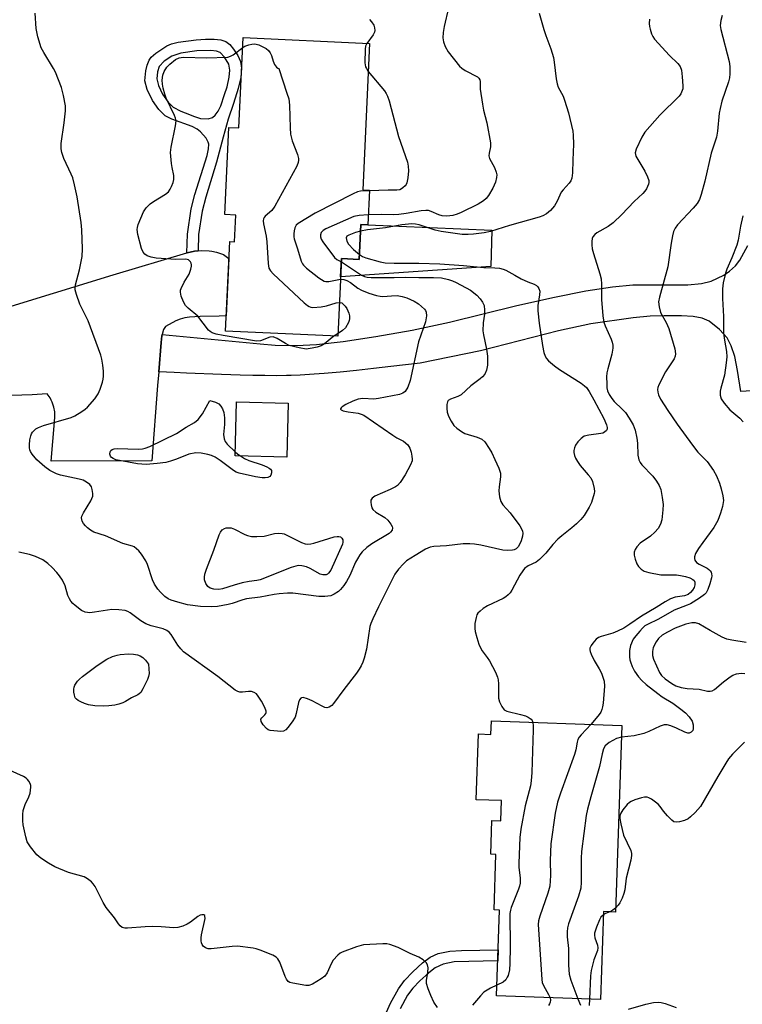
# Model space of a CAD drawing. Units: inches. Extents: x 1213768 to 1219769, y 537455 to 541457.
# Drawn here: x 1215292 to 1215496, y 537664 to 537942 of the extents above; entities that cross this region are included whole.
import ezdxf

# ---------------------------------------------------------------- set-up
doc = ezdxf.new("R2010")
doc.units = ezdxf.units.IN
doc.header["$MEASUREMENT"] = 0
for name, color, linetype in [('BLDG-Footprint', 5, 'Continuous'), ('CULTRL-Pad', 6, 'Continuous'), ('TRANS-Driveway', 251, 'Continuous'), ('TRANS-Non Street Sidewalk', 7, 'Continuous'), ('TRANS-Road', 130, 'Continuous'), ('Undefined', 1, 'Continuous')]:
    doc.layers.add(name, color=color, linetype=linetype)

msp = doc.modelspace()

# ---------------------------------------------------------------- linework, layer by layer
at = {"layer": 'BLDG-Footprint'}
for points, elevation in [([(1215390.44, 537935.26), (1215388.5, 537893.9), (1215390.39, 537893.81), (1215389.93, 537884.02), (1215387.99, 537884.11), (1215387.53, 537874.3), (1215382.5, 537874.54), (1215381.47, 537852.56), (1215349.74, 537854.05), (1215350.92, 537879.3), (1215352.3, 537879.24), (1215352.65, 537886.8), (1215349.51, 537886.95), (1215350.66, 537911.55), (1215353.52, 537911.42), (1215354.72, 537936.94)], 311.31), ([(1215367.47, 537833.67), (1215367.09, 537818.44), (1215352.47, 537818.8), (1215352.85, 537834.04)], 311.47), ([(1215461.63, 537742.64), (1215459.83, 537689.91), (1215456.5, 537690.03), (1215455.65, 537665.19), (1215426.26, 537666.19), (1215427.08, 537690.44), (1215425.58, 537690.49), (1215426.11, 537706.19), (1215424.64, 537706.24), (1215424.96, 537715.73), (1215427.48, 537715.65), (1215427.67, 537721.38), (1215420.55, 537721.63), (1215421.18, 537740.22), (1215424.69, 537740.1), (1215424.82, 537743.9)], 304.09)]:
    msp.add_lwpolyline(points, close=True, dxfattribs=dict(at, elevation=elevation))
at = {"layer": 'CULTRL-Pad'}
msp.add_lwpolyline([(1215424.93, 537882.57), (1215424.68, 537872.29), (1215382.26, 537869.4), (1215382.5, 537874.54), (1215387.53, 537874.3), (1215387.99, 537884.11), (1215389.93, 537884.02)], close=True, dxfattribs=at)
at = {"layer": 'TRANS-Driveway'}
msp.add_lwpolyline([(1215510.41, 537837.89), (1215495.27, 537836.93), (1215494.34, 537842.94), (1215493.52, 537846.81), (1215492.54, 537849.88), (1215491.39, 537852.11), (1215489.24, 537854.51), (1215486.28, 537856.87), (1215484.3, 537857.66), (1215481.83, 537858.12), (1215478.47, 537858.35), (1215473.6, 537858.38), (1215469.66, 537858.25), (1215464.85, 537857.81), (1215452.94, 537856.08), (1215443.73, 537854.07), (1215421.73, 537848.45), (1215404.75, 537844.96), (1215396.43, 537843.98), (1215391.51, 537843.42), (1215386.72, 537842.9), (1215382.08, 537842.44), (1215377.64, 537842.04), (1215374.81, 537841.83), (1215370.8, 537841.58), (1215368.3, 537841.48), (1215367, 537841.45), (1215364.09, 537841.43), (1215360.86, 537841.45), (1215357.42, 537841.51), (1215353.88, 537841.6), (1215348.65, 537841.77), (1215338.75, 537842.16), (1215335.23, 537842.32), (1215330.89, 537842.54), (1215331.57, 537850.82), (1215331.77, 537852.72), (1215331.88, 537853.11), (1215359.49, 537850.39), (1215363.76, 537850.02), (1215369.75, 537849.93), (1215375.42, 537850.26), (1215383, 537851.11), (1215392.21, 537852.49), (1215402.47, 537854.3), (1215412.95, 537856.59), (1215432.02, 537861.25), (1215442.63, 537863.64), (1215451.46, 537865.37), (1215459.03, 537866.56), (1215464.78, 537867.09), (1215480.25, 537867.11), (1215484.16, 537867.49), (1215486.86, 537868.15), (1215490.43, 537869.84), (1215492.04, 537870.95), (1215493.79, 537872.43), (1215495, 537874.06), (1215497.2, 537878.25)], dxfattribs=at)
at = {"layer": 'TRANS-Non Street Sidewalk'}
msp.add_lwpolyline([(1215394, 537658.86), (1215396.32, 537664.15), (1215398.57, 537668.25), (1215400.33, 537670.54), (1215402.62, 537673), (1215405.39, 537675.56), (1215407.51, 537677.18), (1215409.78, 537678.22), (1215413.11, 537678.86), (1215416.42, 537679.06), (1215426.7, 537679.27), (1215426.6, 537676.13), (1215414.27, 537675.8), (1215411.21, 537675.22), (1215408.94, 537674.18), (1215407.11, 537672.76), (1215404.66, 537670.5), (1215402.68, 537668.38), (1215401.16, 537666.41), (1215399.07, 537662.6)], dxfattribs=at)
for points in [[(1215342.01, 537876.72, 0), (1215340.96, 537876.62, 0), (1215338.91, 537876.17, 0), (1215338.84, 537876.14, 0), (1215339.01, 537881.45, 0), (1215340.07, 537888.6, 0), (1215341.09, 537892.58, 0), (1215344.52, 537903.62, 0), (1215344.95, 537905.56, 0), (1215345.03, 537906.81, 0), (1215344.85, 537907.44, 0), (1215344.24, 537908.5, 0), (1215342.69, 537910.34, 0), (1215341.78, 537911.05, 0), (1215340.33, 537911.8, 0), (1215334.58, 537913.87, 0), (1215332.72, 537914.83, 0), (1215330.89, 537916.64, 0), (1215329.16, 537919.19, 0), (1215327.66, 537922.31, 0), (1215327.01, 537924.76, 0), (1215327.23, 537927.53, 0), (1215327.64, 537929.2, 0), (1215328.17, 537930.54, 0), (1215328.79, 537931.4, 0), (1215330.03, 537932.56, 0), (1215333.15, 537934.63, 0), (1215334.45, 537935.14, 0), (1215336.34, 537935.61, 0), (1215341.46, 537936.32, 0), (1215344.13, 537936.52, 0), (1215346.5, 537936.5, 0), (1215348.38, 537936.29, 0), (1215349.86, 537935.82, 0), (1215350.94, 537934.99, 0), (1215352.01, 537933.72, 0), (1215353.19, 537931.87, 0), (1215353.98, 537930.17, 0), (1215354.27, 537928.28, 0), (1215354.03, 537925.69, 0), (1215353.33, 537922.6, 0), (1215351.99, 537918.36, 0), (1215350.46, 537913.93, 0), (1215349.08, 537908.84, 0), (1215347.24, 537901.77, 0), (1215344.17, 537891.89, 0), (1215343.14, 537887.91, 0), (1215342.15, 537881.35, 0)], [(1215347.22, 537933.13, 0), (1215345.62, 537933.33, 0), (1215341.68, 537933.16, 0), (1215337.16, 537932.54, 0), (1215334.55, 537931.7, 0), (1215332.4, 537930.3, 0), (1215331.04, 537928.82, 0), (1215330.54, 537927.27, 0), (1215330.33, 537925.3, 0), (1215330.78, 537923.44, 0), (1215331.96, 537920.97, 0), (1215333.54, 537918.68, 0), (1215334.94, 537917.28, 0), (1215337.14, 537916.13, 0), (1215338.36, 537915.68, 0), (1215340.99, 537914.61, 0), (1215342.68, 537914.1, 0), (1215344.86, 537913.99, 0), (1215346.08, 537914.4, 0), (1215346.78, 537915.02, 0), (1215347.66, 537916.18, 0), (1215348.4, 537917.68, 0), (1215349.46, 537920.84, 0), (1215350.18, 537923.05, 0), (1215350.82, 537925.81, 0), (1215350.97, 537927.76, 0), (1215350.66, 537929.39, 0), (1215349.47, 537931.45, 0), (1215348.19, 537932.77, 0)]]:
    msp.add_polyline3d(points, close=True, dxfattribs=at)
at = {"layer": 'TRANS-Road'}
msp.add_lwpolyline([(1215268.62, 537854.77), (1215317.98, 537869.92), (1215338.84, 537876.14), (1215338.91, 537876.17), (1215340.96, 537876.62), (1215342.01, 537876.72), (1215343.05, 537876.81), (1215345.15, 537876.71), (1215345.93, 537876.57), (1215347.22, 537876.34), (1215349.22, 537875.7), (1215350.7, 537874.51), (1215349.94, 537858.32), (1215347.93, 537858.25), (1215342.62, 537858.15), (1215341.06, 537858.08), (1215339.61, 537857.95), (1215338.24, 537857.74), (1215336.96, 537857.42), (1215335.76, 537856.97), (1215332.79, 537855.28), (1215332.25, 537854.51), (1215331.88, 537853.11), (1215331.77, 537852.72), (1215331.57, 537850.82), (1215330.89, 537842.54), (1215330.57, 537838.62), (1215328.94, 537817.42), (1215300.49, 537817.28), (1215301.42, 537828.37), (1215301.57, 537829.77), (1215301.53, 537831.18), (1215301.28, 537832.57), (1215300.83, 537833.91), (1215300.55, 537834.48), (1215300.2, 537835.18), (1215299.39, 537836.33), (1215295.17, 537836.02), (1215268.74, 537835.17)], dxfattribs=at)
at = {"layer": 'Undefined'}
msp.add_line((1215381.51, 537853.36, 312), (1215380.32, 537852.62, 312), dxfattribs=at)
for points, elevation in [([(1215412.68, 537945.37), (1215411.51, 537940.12), (1215411.19, 537938.37), (1215411.15, 537936.89), (1215411.29, 537935.73), (1215411.77, 537934.43), (1215412.59, 537932.96), (1215415.85, 537928.89), (1215416.47, 537928.3), (1215417.41, 537927.66), (1215420.89, 537925.85), (1215421.26, 537925.51), (1215421.54, 537925.02), (1215421.61, 537924.56), (1215421.65, 537922.41), (1215422.3, 537918.12), (1215422.63, 537916.43), (1215423.54, 537912.85), (1215424.58, 537907.23), (1215424.61, 537906.13), (1215424.17, 537904.31), (1215424.09, 537903.57), (1215424.3, 537902.79), (1215425.72, 537900.23), (1215426.2, 537898.91), (1215426.31, 537898.14), (1215426.29, 537897.38), (1215425.97, 537896.06), (1215425.22, 537894.43), (1215424.04, 537892.36), (1215423.37, 537891.49), (1215422.61, 537890.79), (1215421.12, 537889.9), (1215416.27, 537887.56), (1215415.17, 537887.09), (1215413.89, 537886.72), (1215412.26, 537886.49), (1215410.94, 537886.56), (1215409.99, 537886.83), (1215407.84, 537887.83), (1215407.07, 537888.06), (1215406.3, 537888.14), (1215404.97, 537888.03), (1215400.79, 537887.28), (1215398.73, 537887), (1215397.14, 537886.92), (1215393.8, 537887), (1215390.06, 537886.91)], 308), ([(1215382.23, 537868.67), (1215383.18, 537868.61), (1215383.99, 537868.32), (1215385.02, 537867.75), (1215387.14, 537866.18), (1215388.14, 537865.58), (1215390.2, 537864.78), (1215392.35, 537864.11), (1215393.44, 537863.87), (1215394.21, 537863.8), (1215396.62, 537864.03), (1215398.25, 537864.06), (1215399.6, 537863.84), (1215400.93, 537863.43), (1215403, 537862.48), (1215404.2, 537861.74), (1215405.89, 537860.27), (1215406.2, 537859.86), (1215406.4, 537859.39), (1215406.47, 537858.3), (1215406.23, 537856.6), (1215404.25, 537851.04), (1215401.87, 537840.05), (1215401.23, 537838.19), (1215400.45, 537837.01), (1215399.85, 537836.46), (1215398.85, 537836.07), (1215392.99, 537834.94), (1215391.67, 537834.79), (1215388.51, 537834.95), (1215387.2, 537834.76), (1215385.65, 537834.21), (1215383.73, 537833.29), (1215382.7, 537832.64), (1215382.39, 537832.34), (1215382.22, 537832.06), (1215382.22, 537831.93), (1215382.4, 537831.74), (1215382.95, 537831.54), (1215384.41, 537831.25), (1215387.24, 537830.84), (1215388.05, 537830.6), (1215388.81, 537830.24), (1215396.95, 537824.62), (1215398.16, 537823.88), (1215399.99, 537822.93), (1215401.18, 537821.86), (1215401.75, 537820.94), (1215402.12, 537819.84), (1215402.39, 537818.72), (1215402.47, 537817.88), (1215402.41, 537817.33), (1215402, 537816.27), (1215400.49, 537813.4), (1215399.07, 537811.24), (1215398.32, 537810.4), (1215397.79, 537810), (1215396.27, 537809.24), (1215391.93, 537807.35), (1215391.16, 537806.79), (1215390.82, 537806.22), (1215390.77, 537805.72), (1215390.85, 537804.91), (1215391.07, 537804.12), (1215391.32, 537803.65), (1215392.16, 537802.91), (1215394.7, 537801.35), (1215395.54, 537800.59), (1215396.42, 537799.52), (1215396.82, 537798.86), (1215396.93, 537798.41), (1215396.77, 537797.77), (1215396.36, 537797.18), (1215395.92, 537796.81), (1215391.03, 537793.9), (1215389.66, 537792.89), (1215388.32, 537791.63), (1215387.69, 537790.86), (1215386.98, 537789.7), (1215386.48, 537788.72), (1215384.88, 537785.01), (1215383.95, 537783.31), (1215383.14, 537782.12), (1215382.24, 537781), (1215381.63, 537780.42), (1215380.46, 537779.69), (1215379.46, 537779.28), (1215377.82, 537779.07), (1215376.14, 537779.09), (1215368.75, 537780.01), (1215367.28, 537779.99), (1215364.92, 537779.8), (1215363.46, 537779.62), (1215359.52, 537778.87), (1215355.63, 537778.35), (1215354.6, 537778.1), (1215351.64, 537777.06), (1215350.5, 537776.75), (1215347.46, 537776.24), (1215345.77, 537776.12), (1215342.65, 537776.27), (1215338.99, 537776.72), (1215336.24, 537777.42), (1215334.36, 537778.04), (1215333.58, 537778.4), (1215332.63, 537779.05), (1215331.39, 537780.25), (1215330.66, 537781.13), (1215329.69, 537782.52), (1215329.09, 537783.76), (1215327.69, 537788.09), (1215327.26, 537789.17), (1215326.01, 537791.05), (1215325.28, 537791.93), (1215324.66, 537792.54), (1215323.96, 537793.05), (1215323.45, 537793.29), (1215320.75, 537794.04), (1215315.84, 537796.19), (1215312.6, 537797.26), (1215311.65, 537797.8), (1215310.76, 537798.44), (1215310.18, 537799.02), (1215309.68, 537799.67), (1215309.28, 537800.37), (1215309.14, 537800.83), (1215309.1, 537801.28), (1215309.18, 537801.75), (1215309.64, 537802.72), (1215311.73, 537806.1), (1215312.24, 537807.37), (1215312.28, 537808.17), (1215312.13, 537809.25), (1215311.88, 537810.01), (1215311.42, 537810.67), (1215310.53, 537811.39), (1215309.52, 537811.92), (1215308.43, 537812.22), (1215303.12, 537813.3), (1215302.03, 537813.73), (1215300.18, 537814.69), (1215298.7, 537815.7), (1215296.47, 537817.68), (1215295.18, 537819.25), (1215294.72, 537819.97), (1215294.51, 537820.47), (1215294.42, 537821.01), (1215294.42, 537821.87), (1215294.54, 537823.33), (1215294.74, 537824.46), (1215294.93, 537824.98), (1215295.22, 537825.45), (1215296.23, 537826.43), (1215296.97, 537826.84), (1215298.33, 537827.33), (1215306.13, 537829.6), (1215307.18, 537830.1), (1215309.2, 537831.29), (1215310.16, 537831.94), (1215310.8, 537832.5), (1215312.85, 537834.86), (1215313.8, 537836.27), (1215314.35, 537837.64), (1215315, 537839.63), (1215315.2, 537840.49), (1215315.28, 537841.34), (1215315.26, 537842.72), (1215315.08, 537844.43), (1215314.81, 537846.12), (1215314.5, 537847.25), (1215311.01, 537856.93), (1215308.59, 537861.63), (1215307.67, 537864.32), (1215307.31, 537865.67), (1215307.25, 537866.22), (1215307.35, 537867.07), (1215308.54, 537871.37), (1215309.24, 537875.07), (1215309.34, 537877.28), (1215309.19, 537882.65), (1215308.96, 537884.7), (1215307.82, 537891.93), (1215307.13, 537895.32), (1215306.59, 537897.29), (1215306.2, 537898.39), (1215304.07, 537902.83), (1215303.54, 537904.45), (1215303.3, 537905.54), (1215303.32, 537906.98), (1215304.21, 537912.85), (1215304.6, 537916.26), (1215304.53, 537917.69), (1215304.04, 537920.57), (1215303.45, 537922.83), (1215301.76, 537927.2), (1215301.21, 537928.22), (1215298.42, 537932.76), (1215297.73, 537934.07), (1215296.77, 537937.18), (1215296.28, 537939.47), (1215296.03, 537943.84)], 310), ([(1215438.31, 537943.81), (1215439.62, 537939.22), (1215440.15, 537937.52), (1215441.63, 537933.73), (1215442.31, 537931.33), (1215442.56, 537929.97), (1215443.07, 537925.33), (1215443.35, 537923.9), (1215443.72, 537922.96), (1215445.06, 537920.35), (1215445.5, 537919.27), (1215446.55, 537915.65), (1215447.79, 537910.49), (1215447.93, 537909.36), (1215447.96, 537906.83), (1215447.77, 537902.3), (1215447.74, 537898.71), (1215447.57, 537897.27), (1215447.24, 537896.52), (1215446.78, 537895.83), (1215445.05, 537893.95), (1215444.53, 537893.28), (1215443.37, 537890.7), (1215442.6, 537889.45), (1215441.55, 537888.14), (1215440.42, 537887.19), (1215439.39, 537886.62), (1215438.29, 537886.19), (1215429.96, 537883.87), (1215424.53, 537882.12), (1215422.76, 537881.78), (1215419.72, 537881.37), (1215418.28, 537881.27), (1215416.59, 537881.33), (1215410.61, 537882.13), (1215408.97, 537882.57), (1215404.41, 537884.06), (1215403.42, 537884.24), (1215402.36, 537884.29), (1215399.49, 537884.06), (1215394.91, 537883.24), (1215389.88, 537882.61), (1215387.9, 537882.24)], 306), ([(1215390.39, 537942.01), (1215390.98, 537941.4), (1215391.6, 537940.44), (1215391.86, 537939.68), (1215391.9, 537938.93), (1215391.8, 537938.44), (1215391.44, 537937.72), (1215389.63, 537935.3)], 310), ([(1215469.5, 537942.11), (1215469.38, 537940.94), (1215469.42, 537940.09), (1215469.61, 537939.29), (1215470.05, 537937.97), (1215470.39, 537937.21), (1215470.86, 537936.49), (1215475.13, 537931.89), (1215477.47, 537929.63), (1215478.1, 537928.8), (1215478.47, 537927.76), (1215478.72, 537925.87), (1215478.89, 537923.32), (1215478.84, 537922.49), (1215478.73, 537921.99), (1215478.32, 537921.06), (1215477.8, 537920.38), (1215472.4, 537915.04), (1215468.19, 537910.25), (1215467.27, 537908.78), (1215465.65, 537905.39), (1215465.43, 537904.38), (1215465.47, 537903.95), (1215465.64, 537903.43), (1215468.11, 537899.2), (1215468.87, 537897.62), (1215469.25, 537896.56), (1215469.31, 537896.04), (1215469.21, 537895.52), (1215468.6, 537894.26), (1215468.13, 537893.53), (1215467.58, 537892.86), (1215465.14, 537890.67), (1215461.65, 537887.01), (1215459.16, 537884.57), (1215457.8, 537883.59), (1215454.62, 537881.81), (1215453.99, 537881.28), (1215453.49, 537880.65), (1215453.29, 537880.15), (1215453.16, 537879.31), (1215453.15, 537878.42), (1215453.29, 537877.28), (1215453.62, 537875.91), (1215455.47, 537870.17), (1215455.81, 537868.76), (1215455.92, 537867.32), (1215455.91, 537862.97), (1215456.32, 537858.32), (1215456.56, 537856.59), (1215456.92, 537855.49), (1215458.63, 537851.72), (1215458.93, 537850.89), (1215459.11, 537850.04), (1215459.09, 537849.21), (1215458.79, 537847.53), (1215457.66, 537843.35), (1215457.44, 537842.26), (1215457.36, 537841.11), (1215457.38, 537839.1), (1215457.44, 537837.96), (1215457.6, 537837.13), (1215458.04, 537836.15), (1215458.8, 537834.99), (1215459.5, 537834.16), (1215461.71, 537832.01), (1215462.64, 537830.99), (1215463.69, 537829.46), (1215464.82, 537827.54), (1215465.42, 537826.01), (1215465.89, 537823.76), (1215466.07, 537822.35), (1215466.19, 537818.96), (1215466.32, 537818.14), (1215466.48, 537817.64), (1215466.82, 537816.92), (1215467.28, 537816.25), (1215470.44, 537813), (1215471.48, 537811.66), (1215472.17, 537810.37), (1215472.62, 537809.29), (1215473.05, 537807.02), (1215473.28, 537805), (1215473.27, 537803.57), (1215472.99, 537800.75), (1215472.6, 537799.44), (1215471.94, 537798.26), (1215471, 537797.24), (1215469.72, 537796.14), (1215466.84, 537794.12), (1215465.84, 537793.08), (1215465.38, 537792.36), (1215465.11, 537791.6), (1215465.13, 537790.77), (1215465.41, 537789.64), (1215465.91, 537788.24), (1215466.34, 537787.52), (1215467.1, 537786.77), (1215467.99, 537786.2), (1215469.32, 537785.81), (1215472.68, 537785.2), (1215473.64, 537785.14), (1215475.49, 537785.21), (1215477.12, 537785.17), (1215478.22, 537785.02), (1215479.61, 537784.7), (1215480.88, 537784.29), (1215481.73, 537783.82), (1215482.03, 537783.53), (1215482.24, 537783.13), (1215482.3, 537782.38), (1215482.07, 537781.56), (1215481.64, 537780.8), (1215481.05, 537780.16), (1215480.34, 537779.65), (1215479.33, 537779.27), (1215476.67, 537778.86), (1215475.38, 537778.36), (1215473.89, 537777.53), (1215471.39, 537775.94), (1215467.2, 537773.54), (1215463.94, 537771.21), (1215462.22, 537770.1), (1215460.45, 537769.21), (1215459.14, 537768.66), (1215455.84, 537767.73), (1215455.05, 537767.44), (1215454.38, 537766.96), (1215453.45, 537765.89), (1215452.98, 537765.2), (1215452.65, 537764.48), (1215452.6, 537764), (1215452.7, 537763.5), (1215452.99, 537762.73), (1215453.86, 537760.95), (1215455.24, 537758.63), (1215455.88, 537757.39), (1215456.62, 537755.13), (1215456.74, 537753.73), (1215456.36, 537748.96), (1215456.2, 537747.86), (1215456.01, 537747.12), (1215455.7, 537746.4), (1215455.23, 537745.69), (1215452.97, 537742.94)], 304), ([(1215490.02, 537943.17), (1215489.56, 537941.81), (1215489.46, 537940.37), (1215489.57, 537939.22), (1215491.92, 537930.21), (1215492.11, 537928.78), (1215492.1, 537926.73), (1215492.01, 537925.57), (1215491.76, 537924.43), (1215489.93, 537918.94), (1215489.39, 537916.89), (1215489.17, 537915.59), (1215488.62, 537910.47), (1215488.35, 537908.8), (1215486.92, 537904.27), (1215485.07, 537896.36), (1215484.05, 537892.61), (1215483.56, 537891.21), (1215482.93, 537890.12), (1215481.82, 537888.75), (1215477.39, 537884.08), (1215476.71, 537883.14), (1215476.21, 537882.12), (1215475.92, 537880.97), (1215475.55, 537878.91), (1215474.61, 537872.2), (1215472.24, 537863.63), (1215472, 537862.26), (1215472.15, 537860.9), (1215472.61, 537859.29), (1215474.2, 537856.42), (1215474.89, 537854.78), (1215476.6, 537848.98), (1215476.82, 537847.63), (1215476.73, 537846.94), (1215476.43, 537846.2), (1215473.95, 537842.55), (1215472.05, 537838.89), (1215471.8, 537838.07), (1215471.75, 537837.56), (1215471.81, 537836.79), (1215471.98, 537836.03), (1215472.61, 537834.77), (1215474.64, 537831.61), (1215477.29, 537827.76), (1215481.57, 537821.79), (1215483.13, 537819.82), (1215485.7, 537817.19), (1215487.51, 537814.64), (1215488.34, 537813.16), (1215489.2, 537811.06), (1215489.73, 537809.45), (1215490.21, 537807.53), (1215490.32, 537806.15), (1215490.1, 537804.48), (1215489.55, 537802.59), (1215488.73, 537800.5), (1215487.62, 537798.53), (1215484.49, 537794.33), (1215483.31, 537792.59), (1215482.49, 537791.16), (1215482.2, 537790.23), (1215482.17, 537789.75), (1215482.28, 537789.28), (1215482.75, 537788.67), (1215483.45, 537788.22), (1215485.77, 537787.04), (1215486.22, 537786.72), (1215486.56, 537786.34), (1215486.83, 537785.92), (1215486.99, 537785.47), (1215487.02, 537784.93), (1215486.95, 537784.37), (1215486.5, 537782.65), (1215485.93, 537781.07), (1215485.43, 537780.1), (1215484.97, 537779.58), (1215483.56, 537778.54), (1215481.06, 537777.01), (1215480.08, 537776.56), (1215476.46, 537775.15), (1215472.02, 537772.64), (1215468.93, 537771.16), (1215468.17, 537770.72), (1215467.44, 537770.07), (1215466.7, 537769.27), (1215465.56, 537767.91), (1215464.87, 537766.95), (1215464.09, 537765.2), (1215463.8, 537763.83), (1215463.79, 537762.04), (1215463.91, 537761.16), (1215464.06, 537760.61), (1215464.61, 537759.28), (1215465.24, 537757.98), (1215466.37, 537756.37), (1215467.3, 537755.35), (1215468.51, 537754.22), (1215471.79, 537751.61), (1215473.07, 537750.69), (1215476.07, 537748.89), (1215478.32, 537747.23), (1215479.62, 537746.15), (1215480.64, 537745.06), (1215481.48, 537743.85), (1215481.8, 537742.78), (1215481.81, 537741.7), (1215481.67, 537741.22), (1215481.27, 537740.74), (1215480.69, 537740.48), (1215480.24, 537740.47), (1215479.44, 537740.69), (1215477.04, 537741.9), (1215475.5, 537742.55), (1215474.43, 537742.79), (1215473.59, 537742.77), (1215472.48, 537742.44), (1215469.25, 537740.88), (1215467.89, 537740.33), (1215465.09, 537739.73), (1215461.51, 537739.32)], 302), ([(1215380.32, 537852.62), (1215377.66, 537850.44), (1215376.72, 537849.87), (1215375.62, 537849.52), (1215374.2, 537849.19), (1215372.49, 537848.97), (1215370.51, 537849.26), (1215367.72, 537849.98), (1215366.71, 537850.48), (1215364.32, 537851.97), (1215363.18, 537852.37), (1215362.25, 537852.3), (1215359.61, 537851.29), (1215358.49, 537851.22), (1215349.12, 537852.77), (1215347.15, 537853.15), (1215345.99, 537853.5), (1215345.38, 537853.89), (1215344.98, 537854.28), (1215341.92, 537858.21), (1215339.24, 537860.5), (1215338.44, 537861.29), (1215337.85, 537862.27), (1215337.23, 537863.92), (1215337, 537865.04), (1215337.03, 537865.57), (1215337.18, 537866.07), (1215338.03, 537867.81), (1215339.44, 537870.14), (1215339.97, 537871.5), (1215340.14, 537872.33), (1215340.15, 537872.79), (1215340.08, 537873.22), (1215339.88, 537873.62), (1215339.3, 537874.13), (1215338.56, 537874.38), (1215335.71, 537874.28), (1215330.13, 537874.67), (1215328.74, 537874.9), (1215327.66, 537875.3), (1215326.95, 537875.72), (1215326.46, 537876.34), (1215326.06, 537877.39), (1215324.95, 537881.36), (1215324.77, 537882.76), (1215324.85, 537883.31), (1215325.11, 537884.13), (1215326.57, 537887.68), (1215327.3, 537888.89), (1215328.47, 537890), (1215329.38, 537890.65), (1215332.82, 537892.71), (1215333.67, 537893.41), (1215334.15, 537894.12), (1215334.53, 537894.92), (1215334.95, 537896.01), (1215335.17, 537896.84), (1215335.15, 537897.97), (1215334.64, 537900.25), (1215334.48, 537901.39), (1215334.26, 537904.52), (1215334.43, 537905.96), (1215335.67, 537912.02), (1215335.78, 537913.44), (1215335.62, 537914.21), (1215335.35, 537914.97), (1215333.02, 537919.87), (1215332.63, 537920.96), (1215332.16, 537922.67), (1215331.93, 537923.83), (1215331.9, 537924.96), (1215332.09, 537926.35), (1215332.43, 537927.4), (1215333.22, 537928.6), (1215334, 537929.45), (1215335.65, 537930.72), (1215336.67, 537931.23), (1215337.2, 537931.36), (1215338.02, 537931.43), (1215344.33, 537931.26), (1215350.41, 537931.44), (1215351.18, 537931.68), (1215351.88, 537932.07), (1215354.59, 537934.17)], 312), ([(1215354.59, 537934.17), (1215355.2, 537934.49), (1215356.31, 537934.9), (1215357.16, 537935.13), (1215358.01, 537935.2), (1215359.11, 537934.89), (1215361.23, 537933.82), (1215361.92, 537933.32), (1215362.39, 537932.68), (1215362.69, 537931.92), (1215363.16, 537930.29), (1215363.58, 537929.37), (1215364.15, 537928.63), (1215364.5, 537928.35), (1215364.76, 537928.24), (1215367.09, 537921.29), (1215367.59, 537919.6), (1215367.78, 537917.87), (1215367.97, 537911.42), (1215368.1, 537909.67), (1215368.59, 537907.79), (1215370.05, 537903.94), (1215370.35, 537902.83), (1215370.38, 537902.34), (1215370.28, 537901.7), (1215369.84, 537900.62), (1215363.68, 537889.32), (1215362.83, 537888.12), (1215360.93, 537886.52), (1215360.63, 537886.13), (1215360.43, 537885.7), (1215360.36, 537885.18), (1215360.44, 537884.34), (1215361.19, 537880.87), (1215361.44, 537879.25), (1215361.79, 537873.14), (1215362.01, 537871.76), (1215362.41, 537871.03), (1215363.2, 537870.18), (1215371.97, 537862.02), (1215372.87, 537861.26), (1215373.34, 537860.96), (1215373.86, 537860.78), (1215374.42, 537860.72), (1215376.77, 537860.9), (1215378.24, 537861.16), (1215381, 537862), (1215381.92, 537862.13)], 312), ([(1215389.63, 537935.3), (1215389.28, 537934.49), (1215389.15, 537933.64), (1215389.12, 537929.79), (1215389.31, 537928.67), (1215389.54, 537928.18), (1215390.07, 537927.41)], 310), ([(1215390.07, 537927.41), (1215394.6, 537921.89), (1215395.12, 537921.19), (1215395.53, 537920.43), (1215395.99, 537919.04), (1215398.61, 537909.04), (1215401.16, 537901.72), (1215401.35, 537900.65), (1215401.42, 537899.3), (1215401.27, 537897.32), (1215400.99, 537895.95), (1215400.75, 537895.47), (1215400.43, 537895.04), (1215399.84, 537894.48), (1215399.41, 537894.18), (1215398.92, 537893.98), (1215398.12, 537893.85), (1215395.66, 537893.85), (1215390.38, 537893.66)], 310), ([(1215390.38, 537893.66), (1215388.9, 537893.65), (1215387.84, 537893.56), (1215387.06, 537893.34), (1215385.81, 537892.77), (1215375.07, 537887.34), (1215370.3, 537884.45), (1215369.67, 537883.91), (1215369.28, 537883.21), (1215369.09, 537882.38), (1215368.99, 537881.51), (1215369.02, 537880.64), (1215369.13, 537880.07), (1215370.09, 537877.27), (1215371.08, 537873.82), (1215371.45, 537873.04), (1215371.8, 537872.61), (1215372.65, 537871.83), (1215376.13, 537869.07), (1215376.83, 537868.56), (1215377.56, 537868.16), (1215378.07, 537868.04), (1215378.88, 537868.08), (1215382.23, 537868.67)], 310), ([(1215390.06, 537886.91), (1215387.44, 537886.73), (1215385.98, 537886.36), (1215378.05, 537882.89), (1215377.31, 537882.46), (1215376.77, 537881.9), (1215376.53, 537881.2), (1215376.52, 537880.7), (1215376.8, 537879.96), (1215377.25, 537879.23), (1215380.54, 537874.78), (1215381.17, 537874.24), (1215382.46, 537873.57)], 308), ([(1215495.81, 537886.55), (1215495.12, 537883.64), (1215494.48, 537879.67), (1215494.13, 537878.27), (1215492.74, 537874.68), (1215491.3, 537871.5), (1215490.9, 537870.43), (1215490.28, 537867.66), (1215490.05, 537865.96), (1215490.03, 537863.28), (1215490.31, 537858.14), (1215490.37, 537853.49), (1215490.61, 537851.45), (1215491.16, 537848.24), (1215491.26, 537846.78), (1215491.11, 537845.04), (1215490.62, 537841.56), (1215489.56, 537837.88), (1215489.4, 537837.03), (1215489.42, 537835.91), (1215489.73, 537834.85), (1215490.57, 537833.64), (1215492.14, 537831.83), (1215494.99, 537829.44), (1215495.91, 537828.4)], 300), ([(1215387.9, 537882.24), (1215386.46, 537881.84), (1215384.52, 537881.17), (1215383.97, 537880.81), (1215383.77, 537880.33), (1215383.99, 537879.45), (1215384.5, 537878.61), (1215385.93, 537877.12), (1215387.59, 537875.63)], 306), ([(1215387.59, 537875.63), (1215388.4, 537875.11), (1215389.41, 537874.69), (1215393.45, 537873.59), (1215394.8, 537873.35), (1215397.37, 537873.18), (1215404.3, 537873.23), (1215410.25, 537873.03), (1215416.96, 537872.52), (1215422.69, 537871.96), (1215425.76, 537871.89), (1215427.13, 537871.77), (1215428.17, 537871.54), (1215428.92, 537871.28), (1215431.41, 537869.79), (1215433.22, 537868.82), (1215435.08, 537867.94), (1215436.91, 537867.28), (1215437.59, 537866.9), (1215437.96, 537866.52), (1215438.24, 537866.06), (1215438.45, 537865.3), (1215438.41, 537864.27), (1215437.92, 537861.22), (1215437.94, 537859.76), (1215438.34, 537856.24), (1215439.24, 537849.95), (1215439.62, 537847.99), (1215439.98, 537846.96), (1215440.39, 537846.27), (1215440.91, 537845.65), (1215442.62, 537844.2), (1215444.03, 537843.19), (1215450.19, 537839.28), (1215451.14, 537838.58), (1215451.65, 537838.08), (1215452.42, 537836.96), (1215453.71, 537834.65), (1215456.55, 537829.37), (1215457.35, 537827.55), (1215457.55, 537826.79), (1215457.54, 537826.32), (1215457.34, 537825.92), (1215456.8, 537825.44), (1215456.32, 537825.21), (1215455.76, 537825.06), (1215452.29, 537824.65), (1215451.01, 537824.31), (1215450.14, 537823.69), (1215449.18, 537822.7), (1215448.55, 537821.81), (1215448.26, 537821.05), (1215448.11, 537820.25), (1215448.11, 537819.72), (1215448.25, 537818.92), (1215448.54, 537818.16), (1215449.11, 537817.2), (1215449.92, 537816.06), (1215452.18, 537813.44), (1215452.87, 537812.53), (1215453.34, 537811.51), (1215453.82, 537809.59), (1215453.89, 537808.76), (1215453.82, 537808.19), (1215453.06, 537805.65), (1215452.47, 537804.33), (1215450.97, 537801.95), (1215450.11, 537800.84), (1215448.84, 537799.61), (1215447.51, 537798.45), (1215444.69, 537796.22), (1215443.6, 537795.23), (1215442.21, 537793.75), (1215440.22, 537791.31), (1215438.4, 537789.46), (1215437.49, 537788.79), (1215435.17, 537787.69), (1215434.18, 537786.94), (1215433.65, 537786.3), (1215432.87, 537785.04), (1215430.63, 537780.83), (1215430.11, 537780.13), (1215429.51, 537779.5), (1215428.85, 537778.94), (1215428.11, 537778.46), (1215423.76, 537776.42), (1215422.51, 537775.66), (1215421.61, 537774.95), (1215421.03, 537774.36), (1215420.75, 537773.9), (1215420.49, 537773.12), (1215420.19, 537771.44), (1215420.11, 537770.03), (1215420.23, 537769.18), (1215420.68, 537767.5), (1215421.27, 537765.55), (1215421.7, 537764.55), (1215422.22, 537763.71), (1215423.64, 537761.83), (1215424.29, 537760.83), (1215425.96, 537757.65), (1215426.56, 537756.3), (1215426.75, 537755.47), (1215426.84, 537754.36), (1215426.85, 537750.37), (1215427.14, 537749.27), (1215427.74, 537747.96), (1215428.4, 537747.08), (1215429.15, 537746.64), (1215433.06, 537745.75), (1215434.44, 537745.3), (1215435.21, 537744.96), (1215436.07, 537744.37), (1215436.36, 537743.98), (1215436.54, 537743.5)], 306), ([(1215382.46, 537873.57), (1215388.12, 537869.8), (1215388.95, 537869.41), (1215389.75, 537869.22), (1215390.87, 537869.14), (1215397.34, 537869.19), (1215400.48, 537869.28), (1215404.33, 537869.16), (1215408.47, 537869.2), (1215410.69, 537869.07), (1215412.7, 537868.63), (1215413.84, 537868.26), (1215414.88, 537867.79), (1215418.93, 537865.6), (1215420.68, 537864.2), (1215421.65, 537863.12), (1215422.33, 537862.2), (1215422.78, 537861.22), (1215422.91, 537859.91), (1215422.84, 537858.84), (1215422.46, 537856.4), (1215422.39, 537854.08), (1215422.56, 537852.94), (1215423.45, 537848.96), (1215423.72, 537846.91), (1215423.71, 537844.37), (1215423.46, 537843.03), (1215422.92, 537841.85), (1215422.29, 537841.07), (1215421.65, 537840.52), (1215419, 537838.6), (1215416.28, 537836.03), (1215415.38, 537835.51), (1215413.24, 537834.8), (1215412.65, 537834.38), (1215412.4, 537834.01), (1215412.22, 537833.28), (1215412.22, 537832.19), (1215412.35, 537831.08), (1215412.67, 537830.03), (1215413.46, 537828.55), (1215414.24, 537827.4), (1215415.02, 537826.62), (1215416.37, 537825.63), (1215417.34, 537825.11), (1215420.82, 537824.04), (1215422.13, 537823.49), (1215422.93, 537822.75), (1215424.2, 537820.86), (1215424.92, 537819.61), (1215425.81, 537817.72), (1215426.88, 537815.29), (1215427.35, 537813.92), (1215427.4, 537812.81), (1215427.01, 537809.99), (1215426.96, 537808.86), (1215427.15, 537807.21), (1215427.5, 537805.89), (1215428.05, 537804.98), (1215430.09, 537802.67), (1215432.88, 537799), (1215433.25, 537798.32), (1215433.56, 537797.5), (1215433.65, 537796.94), (1215433.61, 537796.11), (1215433.23, 537794.73), (1215432.49, 537793.19), (1215431.84, 537792.53), (1215431.26, 537792.25), (1215430.78, 537792.12), (1215429.47, 537792), (1215428.02, 537792.14), (1215421.87, 537793.53), (1215420.07, 537793.82), (1215418.74, 537793.95), (1215416.81, 537793.9), (1215412.15, 537793.34), (1215408.57, 537793.2), (1215407.52, 537792.97), (1215406.26, 537792.38), (1215403.29, 537790.67), (1215400.89, 537789.1), (1215400.03, 537788.3), (1215398.61, 537786.8), (1215397.56, 537785.39), (1215392.9, 537776.12), (1215391.3, 537772.72), (1215390.76, 537771.39), (1215390.53, 537770.55), (1215389.54, 537764.17), (1215388.91, 537761.6), (1215388.54, 537760.5), (1215388.08, 537759.51), (1215387.52, 537758.54), (1215386.69, 537757.37), (1215383.19, 537752.81), (1215380.28, 537748.84), (1215379.72, 537748.22), (1215379.05, 537747.8), (1215378.31, 537747.64), (1215377.8, 537747.73), (1215377.03, 537748.04), (1215374.2, 537749.58), (1215372.89, 537750.17), (1215371.64, 537750.52), (1215371.22, 537750.47), (1215371.06, 537750.36), (1215370.67, 537749.84), (1215370.38, 537749.14), (1215369.74, 537746.02), (1215369.37, 537744.94), (1215368.59, 537743.69), (1215367.36, 537742.04), (1215366.78, 537741.42), (1215366.09, 537741.04), (1215365.27, 537740.94), (1215364.38, 537740.96), (1215362.32, 537741.21), (1215361.79, 537741.41), (1215361.33, 537741.73), (1215360.35, 537742.81), (1215359.79, 537743.74), (1215359.75, 537744.35), (1215359.98, 537744.74), (1215360.88, 537745.66), (1215361.16, 537746.04), (1215361.24, 537746.25), (1215361.23, 537746.7), (1215360.86, 537747.67), (1215359.89, 537749.44), (1215359, 537750.92), (1215358.49, 537751.56), (1215357.83, 537751.97), (1215357.07, 537752.18), (1215356.25, 537752.23), (1215354.58, 537752.02), (1215353.76, 537752.02), (1215353.23, 537752.17), (1215352.48, 537752.59), (1215347.57, 537756.49), (1215337.89, 537763.4), (1215337.12, 537764.22), (1215336.27, 537765.34), (1215334.44, 537768.34), (1215333.84, 537768.96), (1215333.16, 537769.47), (1215332.17, 537769.95), (1215328.71, 537770.76), (1215327.21, 537771.32), (1215325.81, 537772.13), (1215322.81, 537774.4), (1215322.12, 537774.81), (1215321.37, 537775.11), (1215319.67, 537775.33), (1215317.64, 537775.36), (1215312.78, 537774.6), (1215311.4, 537774.47), (1215310.1, 537774.67), (1215309.12, 537775.08), (1215307.25, 537776.49), (1215306.6, 537777.08), (1215306.06, 537777.71), (1215305.66, 537778.38), (1215305.24, 537779.34), (1215304.51, 537782.09), (1215303.68, 537783.67), (1215302.86, 537784.91), (1215302.14, 537785.8), (1215300.81, 537787.25), (1215299.55, 537788.41), (1215298.18, 537789.4), (1215296.08, 537790.35), (1215294.44, 537790.9), (1215291.36, 537791.58)], 308), ([(1215381.92, 537862.13), (1215382.56, 537861.97), (1215383, 537861.68), (1215383.53, 537861.08), (1215384, 537860.38), (1215384.61, 537859.13), (1215384.76, 537858.34), (1215384.78, 537857.53), (1215384.7, 537857.01), (1215384.51, 537856.47), (1215383.63, 537854.97), (1215382.81, 537854.16), (1215381.51, 537853.36)], 312), ([(1215353.98, 537818.76), (1215355.12, 537818.06), (1215356.35, 537817.44), (1215360.08, 537816.23), (1215361.4, 537815.72), (1215362.11, 537815.35), (1215362.49, 537815.06), (1215362.71, 537814.67), (1215362.76, 537813.98), (1215362.56, 537813.31), (1215362.28, 537812.98), (1215361.66, 537812.69), (1215360.92, 537812.57), (1215360.12, 537812.58), (1215358.2, 537812.86), (1215353.61, 537813.88), (1215352.79, 537814.18), (1215352.03, 537814.63), (1215348.21, 537817.5), (1215346.78, 537818.41), (1215345.79, 537818.84), (1215344.75, 537819.19), (1215342.83, 537819.58), (1215341.41, 537819.61), (1215339.39, 537819.22), (1215335.88, 537817.82), (1215334.24, 537817.26), (1215332.88, 537816.9), (1215330.43, 537816.59), (1215327.33, 537816.36), (1215324.87, 537816.51), (1215318.78, 537817.7), (1215318.02, 537817.99), (1215317.59, 537818.28), (1215317.28, 537818.65), (1215317.12, 537819.3), (1215317.21, 537819.96), (1215317.4, 537820.34), (1215317.71, 537820.59), (1215318.32, 537820.8), (1215319.13, 537820.87), (1215325.18, 537820.71), (1215326.31, 537820.79), (1215327.07, 537820.97), (1215328.35, 537821.47), (1215335.89, 537825.13), (1215338.63, 537826.85), (1215340.99, 537828.2), (1215342.07, 537829.03), (1215343.27, 537830.63), (1215345.32, 537834.39), (1215346.92, 537833.93), (1215347.82, 537833.48), (1215348.42, 537832.85), (1215348.88, 537832.1), (1215349.25, 537831.01), (1215349.49, 537829.56), (1215349.46, 537827.65), (1215349.19, 537824.78), (1215349.36, 537823.6), (1215349.69, 537822.83), (1215350.17, 537822.12), (1215352.5, 537819.92)], 312), ([(1215352.5, 537819.92), (1215353.25, 537819.28), (1215353.98, 537818.76)], 312), ([(1215496.78, 537766.03), (1215492.74, 537766.67), (1215491.34, 537767), (1215489.99, 537767.59), (1215486.57, 537769.4), (1215483.43, 537771.33), (1215482.49, 537771.62), (1215481.38, 537771.64), (1215479.74, 537771.21), (1215476.73, 537770.06), (1215474.57, 537769.02), (1215473.06, 537768.1), (1215471.98, 537767.17), (1215471.3, 537766.23), (1215470.54, 537764.61), (1215470.31, 537763.5), (1215470.32, 537762.37), (1215470.55, 537761.3), (1215472.3, 537757.61), (1215472.85, 537756.69), (1215473.84, 537755.77), (1215475.77, 537754.44), (1215476.9, 537753.86), (1215478.43, 537753.34), (1215480.05, 537753.06), (1215483.53, 537752.83), (1215485.83, 537752.33), (1215486.63, 537752.26), (1215487.13, 537752.37), (1215487.81, 537752.76), (1215490.39, 537754.95), (1215492.28, 537756.39), (1215493.03, 537756.83), (1215494.04, 537757.19), (1215495.3, 537757.35), (1215496.4, 537757.26)], 300), ([(1215436.54, 537743.5), (1215436.66, 537742.55), (1215436.64, 537741.35), (1215436.25, 537729.36), (1215436.09, 537726.98), (1215435.85, 537725.54), (1215434.34, 537719.9), (1215433.15, 537713.3), (1215432.82, 537711), (1215432.54, 537703.72), (1215432.59, 537702.58), (1215432.92, 537699.47), (1215432.9, 537698.05), (1215432.76, 537697.21), (1215432.5, 537696.38), (1215430.41, 537691.23), (1215430.17, 537690.44), (1215430.02, 537689.52), (1215430.08, 537679.98), (1215430.01, 537675.33), (1215429.91, 537673.6), (1215429.52, 537671.97), (1215429.31, 537671.47), (1215428.87, 537670.78), (1215428.1, 537670.07), (1215426.36, 537669.27)], 306), ([(1215452.97, 537742.94), (1215450.19, 537740), (1215449.64, 537739.32), (1215449.26, 537738.63), (1215449.02, 537737.88), (1215448.68, 537735.74), (1215448.32, 537734.38), (1215444.33, 537723.45), (1215443.53, 537720.93), (1215442.83, 537717.81), (1215441.57, 537709.15), (1215441.38, 537704.47), (1215441.52, 537700.27), (1215441.3, 537697.19), (1215440.75, 537695.2), (1215438.46, 537688.79), (1215438.14, 537687.44), (1215438.05, 537686.42), (1215438.09, 537684.95), (1215439.02, 537670.84), (1215439.2, 537669.98), (1215439.52, 537669.16), (1215440.97, 537666.6), (1215441.39, 537665.67)], 304), ([(1215461.51, 537739.32), (1215460.17, 537738.94), (1215458.11, 537737.76), (1215456.98, 537736.85), (1215456.44, 537735.99), (1215456.05, 537734.65), (1215455.32, 537731), (1215452.86, 537722.41), (1215451.95, 537718.93), (1215451.59, 537717.19), (1215450.29, 537707.02), (1215450.21, 537705.15), (1215450.16, 537698.36), (1215450.04, 537696.62), (1215449.45, 537694.4), (1215446.6, 537686.57), (1215446.33, 537685.44), (1215446.24, 537684.34), (1215446.24, 537682.95), (1215446.56, 537679.65), (1215446.55, 537674.93), (1215446.82, 537672.37), (1215447.24, 537670.69), (1215449.24, 537665.41)], 302), ([(1215496.24, 537737.87), (1215492.93, 537734.48), (1215491.81, 537733.23), (1215490.99, 537732.01), (1215488.72, 537728.22), (1215483.85, 537719.76), (1215482.31, 537718.02), (1215481.05, 537716.8), (1215480.37, 537716.26), (1215479.34, 537715.76), (1215477.94, 537715.37), (1215477.12, 537715.26), (1215476.37, 537715.42), (1215475.73, 537715.88), (1215474.54, 537717.11), (1215473.4, 537718.42), (1215472.47, 537719.72), (1215471.91, 537720.34), (1215470.06, 537721.78), (1215469.32, 537722.21), (1215468.81, 537722.37), (1215468.02, 537722.35), (1215467.21, 537722.17), (1215465.29, 537721.58), (1215464.25, 537721.15), (1215463.79, 537720.85), (1215463.18, 537720.29), (1215461.91, 537718.8), (1215461.33, 537717.87), (1215461.12, 537717.13), (1215461.11, 537716.29), (1215461.34, 537714.83), (1215462.1, 537711.64), (1215464.21, 537707.25), (1215464.42, 537706.46), (1215464.42, 537705.91), (1215464.16, 537704.52), (1215462.87, 537699.47), (1215462.48, 537696.18), (1215462.26, 537695.17), (1215461.73, 537693.83), (1215461.08, 537692.55), (1215460.6, 537691.83), (1215459.87, 537691.04)], 300), ([(1215409.56, 537662.96), (1215408.6, 537664.44), (1215407.7, 537666.3), (1215406.93, 537668.18), (1215406.5, 537669.71), (1215406.46, 537670.58), (1215406.88, 537672.95), (1215406.93, 537674.13), (1215406.82, 537674.95), (1215406.42, 537675.64), (1215405.56, 537676.39), (1215404.3, 537677.16), (1215401.86, 537678.21), (1215398.5, 537679.86), (1215396.17, 537680.78), (1215395.34, 537680.91), (1215394.2, 537680.92), (1215388.72, 537680.61), (1215386.77, 537680.07), (1215382.66, 537678.54), (1215382.16, 537678.27), (1215381.5, 537677.75), (1215380.17, 537676.28), (1215379.61, 537675.3), (1215378.42, 537672.7), (1215377.79, 537671.82), (1215376.73, 537671.01), (1215374.27, 537669.56), (1215373.24, 537669.17), (1215372.41, 537669.14), (1215368.71, 537669.79), (1215367.92, 537670.04), (1215367.47, 537670.31), (1215366.98, 537670.91), (1215366.61, 537671.66), (1215365.07, 537675.72), (1215364.55, 537676.7), (1215364.03, 537677.17), (1215363.14, 537677.68), (1215359.56, 537679.13), (1215358.44, 537679.53), (1215357.58, 537679.73), (1215353.16, 537680.25), (1215351.67, 537680.18), (1215345.69, 537679.47), (1215344.84, 537679.5), (1215344.08, 537679.79), (1215343.45, 537680.31), (1215343.12, 537680.73), (1215342.92, 537681.21), (1215342.83, 537681.74), (1215342.83, 537682.58), (1215342.93, 537683.45), (1215343.97, 537688.05), (1215343.95, 537688.74), (1215343.87, 537688.91), (1215343.61, 537689.09), (1215343.04, 537689.14), (1215342.6, 537689.01), (1215341.9, 537688.61), (1215339.85, 537687.02), (1215338.95, 537686.45), (1215337.7, 537685.92), (1215336.29, 537685.54), (1215335.13, 537685.48), (1215331.59, 537685.76), (1215329.11, 537685.83), (1215327.06, 537685.76), (1215322.11, 537685.31), (1215321.28, 537685.33), (1215320.55, 537685.55), (1215319.99, 537685.99), (1215319.49, 537686.55), (1215318.37, 537688.23), (1215316.06, 537691.2), (1215315.22, 537692.64), (1215312.91, 537697.16), (1215312.42, 537697.89), (1215311.87, 537698.48), (1215310.81, 537699.32), (1215309.88, 537699.84), (1215305.43, 537701.05), (1215301.6, 537702.72), (1215299.76, 537703.68), (1215297.59, 537705.16), (1215296.49, 537706.09), (1215294.69, 537708.32), (1215293.77, 537709.75), (1215293.33, 537711.11), (1215292.61, 537714.51), (1215292.49, 537715.67), (1215292.51, 537717.45), (1215292.63, 537718.62), (1215292.85, 537719.47), (1215293.17, 537720.29), (1215294.25, 537722.47), (1215294.58, 537723.53), (1215294.81, 537725.16), (1215294.75, 537725.68), (1215294.58, 537726.19), (1215294.2, 537726.9), (1215293.88, 537727.33), (1215293.46, 537727.73), (1215292.73, 537728.22), (1215287.04, 537730.77)], 306), ([(1215456.47, 537689.15), (1215455.75, 537688.47), (1215455.32, 537687.75), (1215454.45, 537685.59), (1215453.97, 537683.94), (1215453.94, 537683.41), (1215454.05, 537682.62), (1215454.77, 537680.54), (1215454.86, 537679.77), (1215454.74, 537679), (1215453.78, 537676.41), (1215452.99, 537673.43), (1215452.82, 537671.91), (1215452.51, 537665.29)], 300), ([(1215458.25, 537689.97), (1215457.04, 537689.49), (1215456.47, 537689.15)], 300), ([(1215459.87, 537691.04), (1215459.12, 537690.41), (1215458.25, 537689.97)], 300), ([(1215426.36, 537669.27), (1215424.52, 537668.41), (1215422.72, 537667.25), (1215421.71, 537666.23), (1215419.52, 537663.57)], 306), ([(1215441.39, 537665.67), (1215441.5, 537665.03), (1215441.42, 537664.48), (1215441.25, 537663.96), (1215440.97, 537663.5)], 304), ([(1215449.24, 537665.41), (1215449.94, 537663.58)], 302), ([(1215452.51, 537665.29), (1215452.47, 537663.51)], 300), ([(1215463.57, 537662.47), (1215468.41, 537663.92), (1215470.6, 537664.34), (1215471.96, 537664.44), (1215472.77, 537664.32), (1215473.84, 537664.03), (1215477, 537662.9)], 300)]:
    msp.add_lwpolyline(points, dxfattribs=dict(at, elevation=elevation))
for points, elevation in [([(1215358.58, 537796), (1215360.64, 537796.14), (1215363.54, 537796.86), (1215364.65, 537796.9), (1215365.74, 537796.82), (1215366.28, 537796.72), (1215367.08, 537796.42), (1215371.24, 537794.27), (1215372.24, 537793.92), (1215373.01, 537793.8), (1215373.82, 537793.89), (1215374.64, 537794.09), (1215380.43, 537795.86), (1215381.26, 537796.02), (1215381.77, 537796.02), (1215382.24, 537795.9), (1215382.63, 537795.57), (1215382.86, 537795.03), (1215382.89, 537794.44), (1215382.75, 537793.85), (1215379.47, 537786.53), (1215378.86, 537785.6), (1215378.55, 537785.35), (1215378.16, 537785.18), (1215377.2, 537785.15), (1215376.44, 537785.35), (1215373.65, 537786.94), (1215372.62, 537787.4), (1215371.32, 537787.73), (1215370.25, 537787.77), (1215368.29, 537787.2), (1215359.56, 537783.78), (1215358.57, 537783.55), (1215356.4, 537783.3), (1215354.42, 537782.87), (1215352.23, 537782.29), (1215348.86, 537781.17), (1215347.86, 537781.03), (1215346.46, 537781.15), (1215345.4, 537781.44), (1215344.75, 537781.86), (1215344.16, 537782.73), (1215343.79, 537783.74), (1215343.77, 537784.55), (1215343.93, 537785.38), (1215344.35, 537786.77), (1215346.46, 537792.14), (1215347.99, 537796.5), (1215348.33, 537797.23), (1215348.84, 537797.86), (1215349.47, 537798.3), (1215349.97, 537798.45), (1215350.78, 537798.49), (1215351.32, 537798.41), (1215352.32, 537798.05), (1215355.17, 537796.58), (1215355.97, 537796.25), (1215357.1, 537796.04)], 312), ([(1215315.34, 537748.06), (1215312.81, 537748.15), (1215311.09, 537748.42), (1215309.95, 537748.78), (1215308.86, 537749.25), (1215308.1, 537749.66), (1215307.66, 537750), (1215307.34, 537750.44), (1215307.07, 537751.21), (1215306.93, 537752.05), (1215306.92, 537752.9), (1215307.01, 537753.47), (1215307.2, 537753.99), (1215307.94, 537755.1), (1215308.49, 537755.7), (1215309.36, 537756.46), (1215313.48, 537759.57), (1215316.28, 537761.37), (1215317.84, 537762.06), (1215319.2, 537762.5), (1215320.04, 537762.68), (1215322.34, 537762.84), (1215323.78, 537762.73), (1215324.9, 537762.54), (1215325.67, 537762.27), (1215326.4, 537761.81), (1215327.15, 537761.04), (1215327.97, 537759.98), (1215328.17, 537757.33), (1215328.03, 537756.45), (1215327.73, 537755.62), (1215326.43, 537752.94), (1215325.81, 537751.97), (1215325.41, 537751.6), (1215324.95, 537751.31), (1215323.2, 537750.44), (1215321.54, 537749.38), (1215320.77, 537748.99), (1215319.65, 537748.63), (1215318.5, 537748.38), (1215316.77, 537748.15)], 308)]:
    msp.add_lwpolyline(points, close=True, dxfattribs=dict(at, elevation=elevation))

doc.saveas('drawing.dxf')
